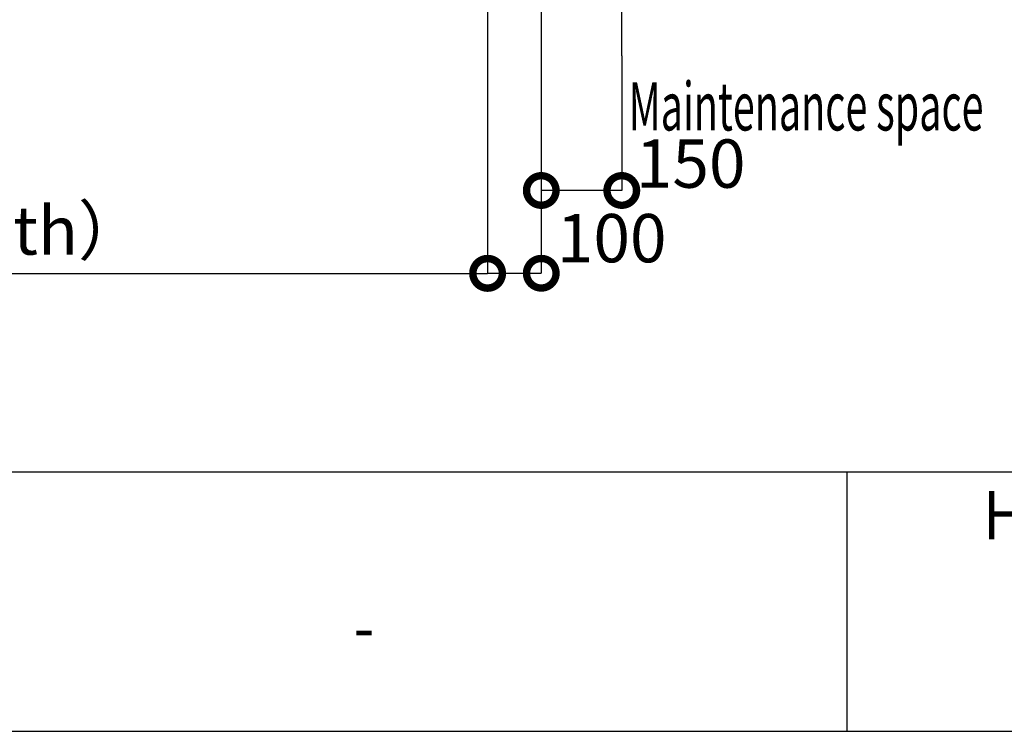
# Model space of a CAD drawing. Units: millimetres. Extents: x -1462 to 125097, y -21475 to -1606.
# Drawn here: x 410 to 593, y -2541 to -2408 of the extents above; entities that cross this region are included whole.
import ezdxf
from ezdxf.enums import TextEntityAlignment as Align

# ---------------------------------------------------------------- set-up
doc = ezdxf.new("R2010")
doc.units = ezdxf.units.MM
doc.header["$LTSCALE"] = 20
doc.header["$PDMODE"] = 3
doc.header["$PDSIZE"] = 5
doc.linetypes.add('PHANTOM', pattern=[63.5, 31.75, -6.35, 6.35, -6.35, 6.35, -6.35])
for name, color, linetype in [('01扉', 7, 'Continuous'), ('03寸法扉', 4, 'Continuous'), ('06用紙枠A', 7, 'Continuous'), ('07用紙枠B', 7, 'Continuous')]:
    doc.layers.add(name, color=color, linetype=linetype)
doc.styles.get("Standard").update_dxf_attribs({"font": 'romans.shx', "bigfont": 'bigfont.shx'})
doc.styles.add('用紙枠', font='romans.shx', dxfattribs={"bigfont": 'bigfont.shx'})
doc.dimstyles.new('1：10', dxfattribs={"dimtxt": 9, "dimasz": 11, "dimexe": 0, "dimexo": 2, "dimgap": 2, "dimtad": 1, "dimlfac": 10, "dimdsep": 46, "dimtxsty": 'Standard', "dimblk": 'DOTSMALL', "dimcen": 3, "dimclrd": 4, "dimclre": 4, "dimclrt": 4, "dimadec": 0, "dimazin": 0, "dimtfac": 1, "dimtofl": 0, "dimtmove": 2, "dimatfit": 3, "dimldrblk": 'DOTSMALL', "dimfxl": 0, "dimtolj": 1, "dimtzin": 0, "dimlwd": -1, "dimlwe": -1, "dimarcsym": 0})

# ---------------------------------------------------------------- blocks, each defined once
blk = doc.blocks.new('_DotSmall')
at = {"color": 0, "linetype": 'ByBlock', "const_width": 0.5}
blk.add_lwpolyline([(-0.0625, 0, 1), (0.0625, 0, 1)], format="xyb", close=True, dxfattribs=at)
blk = doc.blocks.new('*D82')
at = {"layer": '03寸法扉', "color": 4}
for p, q in [((197.01, -2403.21), (197.01, -2455.36)), ((497.01, -2403.05), (497.01, -2455.36)), ((197.01, -2455.36), (497.01, -2455.36))]:
    blk.add_line(p, q, dxfattribs=at)
at = {"layer": 'Defpoints', "color": 0}
for p in [(197.01, -2401.21), (497.01, -2401.05), (497.01, -2455.36)]:
    blk.add_point(p, dxfattribs=at)
at = {"layer": '03寸法扉', "color": 4, "xscale": 11, "yscale": 11, "zscale": 11, "rotation": 180}
blk.add_blockref('_DotSmall', (197.01, -2455.36), dxfattribs=at)
at = {"layer": '03寸法扉', "color": 4, "xscale": 11, "yscale": 11, "zscale": 11}
blk.add_blockref('_DotSmall', (497.01, -2455.36), dxfattribs=at)
at = {"layer": '03寸法扉', "color": 4, "insert": (347.01, -2447.36), "char_height": 9, "attachment_point": 5}
blk.add_mtext('\\A1;Ｗ（Effective opening width）', dxfattribs=at)
blk = doc.blocks.new('*D84')
at = {"layer": '03寸法扉', "color": 4}
for p, q in [((497.01, -2403.02), (497.01, -2455.33)), ((507.01, -2403.05), (507.01, -2455.33)), ((497.01, -2455.33), (507.01, -2455.33))]:
    blk.add_line(p, q, dxfattribs=at)
at = {"layer": 'Defpoints', "color": 0}
for p in [(497.01, -2401.02), (507.01, -2401.05), (507.01, -2455.33)]:
    blk.add_point(p, dxfattribs=at)
at = {"layer": '03寸法扉', "color": 4, "xscale": 11, "yscale": 11, "zscale": 11, "rotation": 180}
blk.add_blockref('_DotSmall', (497.01, -2455.33), dxfattribs=at)
at = {"layer": '03寸法扉', "color": 4, "xscale": 11, "yscale": 11, "zscale": 11}
blk.add_blockref('_DotSmall', (507.01, -2455.33), dxfattribs=at)
at = {"layer": '03寸法扉', "color": 4, "insert": (520.13, -2448.79), "char_height": 9, "attachment_point": 5}
blk.add_mtext('\\A1;100', dxfattribs=at)
blk = doc.blocks.new('*D86')
at = {"layer": '03寸法扉', "color": 4}
for p, q in [((507.01, -2414.85), (507.01, -2439.91)), ((522.01, -2414.8), (522.01, -2439.91)), ((522.01, -2439.91), (507.01, -2439.91))]:
    blk.add_line(p, q, dxfattribs=at)
at = {"layer": 'Defpoints', "color": 0}
for p in [(507.01, -2412.85), (522.01, -2412.8), (507.01, -2439.91)]:
    blk.add_point(p, dxfattribs=at)
at = {"layer": '03寸法扉', "color": 4, "xscale": 11, "yscale": 11, "zscale": 11, "rotation": 180}
blk.add_blockref('_DotSmall', (507.01, -2439.91), dxfattribs=at)
at = {"layer": '03寸法扉', "color": 4, "xscale": 11, "yscale": 11, "zscale": 11}
blk.add_blockref('_DotSmall', (522.01, -2439.91), dxfattribs=at)
at = {"layer": '03寸法扉', "color": 4, "insert": (534.85, -2434.9), "char_height": 9, "attachment_point": 5}
blk.add_mtext('\\A1;150', dxfattribs=at)

msp = doc.modelspace()

# ---------------------------------------------------------------- linework, layer by layer
at = {"layer": '01扉', "color": 6, "linetype": 'PHANTOM', "ltscale": 0.05}
msp.add_line((522.0084, -2414.8466), (522.0084, -2055.5213), dxfattribs=at)
at = {"layer": '06用紙枠A', "color": 3}
for p, q in [((0, -2492.2916), (1201.4677, -2492.2916)), ((563.9792, -2540.6561), (563.9792, -2492.2916)), ((0, -2540.6561), (1201.4677, -2540.6561))]:
    msp.add_line(p, q, dxfattribs=at)

# ---------------------------------------------------------------- texts
at = {"layer": '03寸法扉', "width": 0.6}
msp.add_text('Maintenance space', height=9, dxfattribs=at).set_placement((523.2857, -2424.2325), align=Align.MIDDLE_LEFT)
at = {"layer": '06用紙枠A', "color": 7, "linetype": 'Continuous', "style": '用紙枠', "width": 0.9}
msp.add_text('High-speed Roll-up Door', height=9, rotation=359.9996, dxfattribs=at).set_placement((652.6169, -2501.5794), align=Align.MIDDLE)
at = {"layer": '07用紙枠B', "color": 7, "linetype": 'Continuous', "style": '用紙枠', "width": 0.9}
msp.add_text('-', height=9, rotation=359.9996, dxfattribs=at).set_placement((473.9772, -2522.4739), align=Align.MIDDLE)

# ---------------------------------------------------------------- dimensions: what is measured, and where the dimension line sits
at = {"layer": '03寸法扉'}
dim = msp.add_linear_dim(base=(497.0084, -2455.3573), p1=(197.0084, -2401.2113), p2=(497.0084, -2401.0513), text='Ｗ（Effective opening width）', dimstyle='1：10', dxfattribs=at)
dim.commit()
dim.dimension.update_dxf_attribs({"geometry": '*D82', "text_midpoint": (347.0084, -2447.3573)})
for base, p1, p2, picture, middle in [((507.0084, -2455.3292), (497.0084, -2401.0232), (507.0084, -2401.0513), '*D84', (520.1317, -2448.786)), ((507.0084, -2439.9074), (522.0084, -2412.8044), (507.0084, -2412.8466), '*D86', (534.8507, -2434.9016))]:
    dim = msp.add_linear_dim(base=base, p1=p1, p2=p2, dimstyle='1：10', dxfattribs=at)
    dim.commit()
    dim.dimension.update_dxf_attribs({"geometry": picture, "text_midpoint": middle, "dimtype": 160})

doc.saveas('drawing.dxf')
